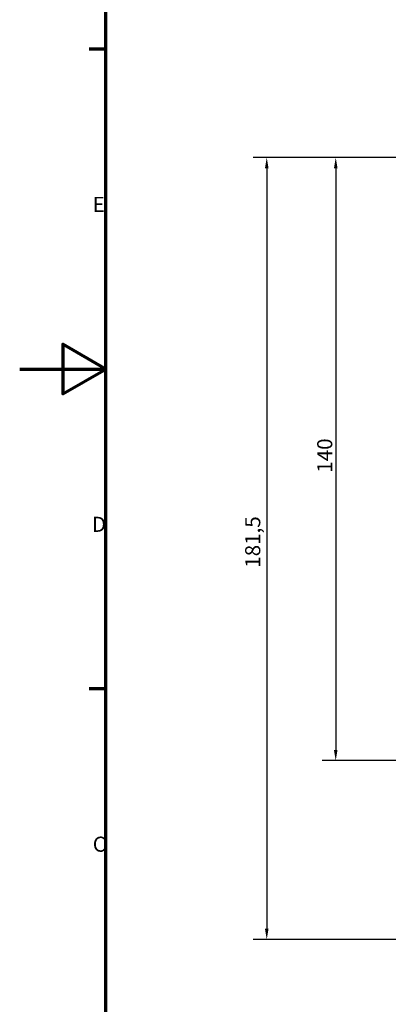
# Model space of a CAD drawing. Units: millimetres. Extents: x 0 to 841, y 0 to 594.
# Drawn here: x 0 to 85, y 150 to 378 of the extents above; entities that cross this region are included whole.
import ezdxf

# ---------------------------------------------------------------- set-up
doc = ezdxf.new("R2010")
doc.units = ezdxf.units.MM
doc.layers.get('0').update_dxf_attribs({"lineweight": 25})
doc.layers.add('Bemaßung (ISO)', color=7, linetype='Continuous', lineweight=25)
doc.layers.add('Rahmen (ISO)', color=7, linetype='Continuous', lineweight=70)
doc.styles.add('Notiztext (DIN)', font='isocpeur.ttf')
doc.dimstyles.new('Standard (DIN)', dxfattribs={"dimtxt": 3.5, "dimasz": 2.5, "dimexe": 3.175, "dimexo": 0.8, "dimgap": 0.8, "dimtad": 1, "dimrnd": 1e-08, "dimzin": 0, "dimtxsty": 'Notiztext (DIN)', "dimcen": 0.09, "dimdle": 10, "dimclrd": 256, "dimclre": 256, "dimclrt": 256, "dimadec": 0, "dimazin": 0, "dimtfac": 1, "dimtmove": 0, "dimatfit": 3, "dimfxl": 1, "dimtolj": 1, "dimtzin": 0, "dimlwd": -1, "dimlwe": -1, "dimarcsym": 0})

# ---------------------------------------------------------------- blocks, each defined once
blk = doc.blocks.new('Ränder Default Border')
at = {"layer": 'Rahmen (ISO)'}
for p, q in [((20, 371.25), (16.1, 371.25)), ((20, 222.75), (16.1, 222.75))]:
    blk.add_line(p, q, dxfattribs=at)
at = {"layer": 'Rahmen (ISO)', "flags": 128}
for points in [[(20, 20), (20, 574), (821, 574), (821, 20), (20, 20)], [(0, 297), (20, 297), (10, 302.77), (10, 291.23), (20, 297)]]:
    blk.add_lwpolyline(points, dxfattribs=at)
at = {"layer": 'Rahmen (ISO)', "char_height": 3.5, "attachment_point": 7, "style": 'Notiztext (DIN)'}
for s, insert in [('E', (16.93, 332.38)), ('D', (16.75, 258.13)), ('C', (16.93, 183.88))]:
    blk.add_mtext(s, dxfattribs=dict(at, insert=insert))
blk = doc.blocks.new('*D28')
at = {"layer": 'Bemaßung (ISO)'}
for p, q in [((160.49, 346.11), (54.12, 346.11)), ((57.29, 343.61), (57.29, 167.11)), ((150.49, 164.61), (54.12, 164.61))]:
    blk.add_line(p, q, dxfattribs=at)
for points in [[(56.88, 343.61), (57.71, 343.61), (57.29, 346.11)], [(56.88, 167.11), (57.71, 167.11), (57.29, 164.61)]]:
    blk.add_solid(points, dxfattribs=at)
at = {"layer": 'Defpoints', "color": 0}
for p in [(161.29, 346.11), (57.29, 164.61), (151.29, 164.61)]:
    blk.add_point(p, dxfattribs=at)
at = {"layer": 'Bemaßung (ISO)', "insert": (52.29, 250.9), "char_height": 3.5, "attachment_point": 1, "rotation": 90, "style": 'Notiztext (DIN)'}
blk.add_mtext('\\A1;181,5', dxfattribs=at)
blk = doc.blocks.new('*D29')
at = {"layer": 'Bemaßung (ISO)'}
for p, q in [((160.49, 346.11), (70.12, 346.11)), ((73.29, 343.61), (73.29, 208.61)), ((136.49, 206.11), (70.12, 206.11))]:
    blk.add_line(p, q, dxfattribs=at)
for points in [[(72.88, 343.61), (73.71, 343.61), (73.29, 346.11)], [(72.88, 208.61), (73.71, 208.61), (73.29, 206.11)]]:
    blk.add_solid(points, dxfattribs=at)
at = {"layer": 'Defpoints', "color": 0}
for p in [(161.29, 346.11), (73.29, 206.11), (137.29, 206.11)]:
    blk.add_point(p, dxfattribs=at)
at = {"layer": 'Bemaßung (ISO)', "insert": (68.99, 272.96), "char_height": 3.5, "attachment_point": 1, "rotation": 90, "style": 'Notiztext (DIN)'}
blk.add_mtext('\\A1;140', dxfattribs=at)

msp = doc.modelspace()

# ---------------------------------------------------------------- block references
msp.add_blockref('Ränder Default Border', (0, 0))

# ---------------------------------------------------------------- dimensions: what is measured, and where the dimension line sits
at = {"layer": 'Bemaßung (ISO)'}
for base, p2, override, picture, middle in [((57.295, 164.612), (151.295, 164.612), {"dimdec": 1, "dimtp": 0, "dimtm": 0, "dimtdec": 2, "dimtofl": 0, "dimatfit": 1}, '*D28', (57.295, 255.362)), ((73.295, 206.112), (137.295, 206.112), {"dimdec": 0, "dimtp": 0, "dimtm": 0, "dimtdec": 2, "dimtofl": 0, "dimatfit": 1}, '*D29', (73.295, 276.112))]:
    dim = msp.add_linear_dim(base=base, p1=(161.295, 346.112), p2=p2, angle=90, dimstyle='Standard (DIN)', override=override, dxfattribs=at)
    dim.commit()
    dim.dimension.update_dxf_attribs({"geometry": picture, "text_midpoint": middle, "dimtype": 160})

doc.saveas('drawing.dxf')
